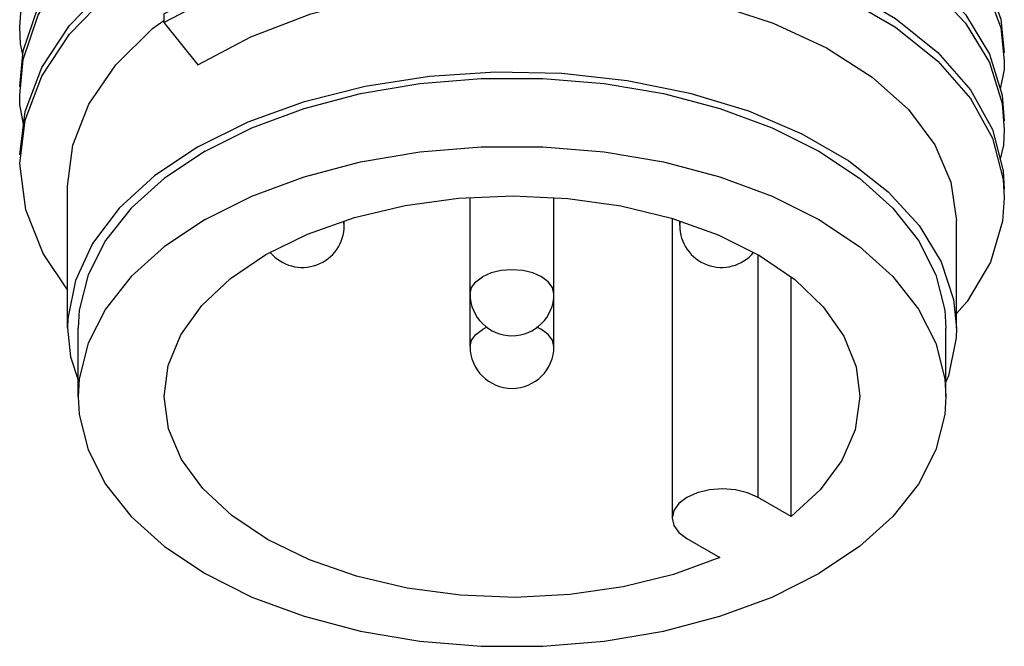
# Model space of a CAD drawing. Units: inches. Extents: x 0.7 to 21.3, y 0.5 to 16.
# Drawn here: x 19.3 to 19.8, y 5.1 to 5.4 of the extents above; entities that cross this region are included whole.
import ezdxf

# ---------------------------------------------------------------- set-up
doc = ezdxf.new("R2010")
doc.units = ezdxf.units.IN
doc.header["$LTSCALE"] = 1.21
doc.header["$MEASUREMENT"] = 0
doc.layers.get('0').update_dxf_attribs({"linetype": 'CONTINUOUS'})
doc.layers.add('02___PRT_ALL_AXES', color=7, linetype='CONTINUOUS')
doc.layers.add('AXIS', color=7, linetype='CONTINUOUS')

msp = doc.modelspace()

# ---------------------------------------------------------------- linework, layer by layer
at = {"color": 7, "linetype": 'CONTINUOUS'}
for p, q in [((19.3864649141, 5.4336255725), (19.3917848768, 5.4374221069)), ((19.3917848847, 5.4404547924), (19.3917848743, 5.4364366233)), ((19.3917848743, 5.4364366233), (19.4077018229, 5.4166357714)), ((19.7847249318, 5.4339200617), (19.7864202653, 5.4184053369)), ((19.7853940792, 5.3983393867), (19.7864201822, 5.386259984)), ((19.7858963553, 5.3627496041), (19.7864200991, 5.3541146311))]:
    msp.add_line(p, q, dxfattribs=at)
for points in [[(19.3240777872, 5.4344792083), (19.3251035792, 5.4475206702), (19.3310842985, 5.4683525793), (19.342274397, 5.4884266355), (19.3584138275, 5.5072944787), (19.3791275245, 5.5245357799), (19.4039341214, 5.5397680095), (19.4322571359, 5.5526553268), (19.4634383677, 5.5629163848), (19.4967531942, 5.5703308681), (19.5314274101, 5.5747446133), (19.566655219, 5.576073191), (19.6016179596, 5.5743038686), (19.6355031306, 5.5694959054), (19.6675232723, 5.5617791763), (19.6969342666, 5.5513511527), (19.7230526296, 5.5384723145), (19.7452713949, 5.5234600959), (19.7630742193, 5.5066815088), (19.7760473818, 5.4885446141), (19.7838893983, 5.4694890383)], [(19.3240777041, 5.4023338555), (19.3257726381, 5.4190861742), (19.3326862669, 5.4398178413), (19.3447720447, 5.4597109497), (19.3617491095, 5.4783213444), (19.3832229302, 5.4952346792), (19.4086944753, 5.5100760463), (19.43757181, 5.5225186881), (19.469183852, 5.5322915915), (19.5027959672, 5.5391857855), (19.5376270413, 5.5430591974), (19.5728676329, 5.543839955), (19.6076987837, 5.5415280562), (19.6413110502, 5.5361953696), (19.6729233149, 5.5279839639), (19.7018009383, 5.5171028065), (19.7272728316, 5.5038229077), (19.7487470517, 5.4884710218), (19.765724558, 5.4714220544), (19.7778108091, 5.4530903498), (19.7847249318, 5.4339200617)], [(19.4086944857, 5.5140942154), (19.4375718204, 5.5265368573), (19.4691838624, 5.5363097607), (19.5027959775, 5.5432039546), (19.5376270517, 5.5470773665), (19.5728676433, 5.5478581241), (19.6076987941, 5.5455462253), (19.6413110606, 5.5402135387), (19.6729233253, 5.532002133), (19.7018009487, 5.5211209757), (19.727272842, 5.5078410768), (19.7487470621, 5.4924891909), (19.7657245684, 5.4754402235), (19.7778108195, 5.4571085189), (19.7847249422, 5.4379382308), (19.7864202757, 5.422423506)], [(19.324077621, 5.3701885026), (19.3266080834, 5.3906399807), (19.3344496088, 5.4112569399), (19.3474223029, 5.4309552427), (19.3652246925, 5.449295261), (19.3874430668, 5.4658689322), (19.4135610915, 5.4803092417), (19.4429718083, 5.4922987523), (19.4749917396, 5.5015769812), (19.5088767722, 5.5079464529), (19.5438394497, 5.5112772892), (19.5790672721, 5.5115102265), (19.613741578, 5.5086579938), (19.6470565688, 5.5028050163), (19.6782380353, 5.4941054539), (19.7065613496, 5.4827796185), (19.7313683042, 5.4691088538), (19.7520824089, 5.4534289979), (19.7682222872, 5.436122578), (19.7794128635, 5.4176099213), (19.7853940792, 5.3983393867)], [(19.3240777145, 5.4063520246), (19.3257726485, 5.4231043433), (19.3326862772, 5.4438360104), (19.3447720551, 5.4637291188), (19.3617491199, 5.4823395135), (19.3832229406, 5.4992528484)], [(19.3917848847, 5.4404547924), (19.4185304517, 5.4544841402), (19.4484532257, 5.4660123924), (19.4808578296, 5.4747897853), (19.5149912106, 5.4806304826), (19.5500601411, 5.4834168941), (19.5852496517, 5.4831024084), (19.6197419713, 5.4797124758), (19.6527355307, 5.4733440173), (19.6834635904, 5.4641631721), (19.7112120591, 5.4524014366), (19.7353360884, 5.4383502845), (19.7552750584, 5.4223543936)], [(19.3917848743, 5.4364366233), (19.4185304413, 5.4504659711), (19.4484532153, 5.4619942233), (19.4808578192, 5.4707716162), (19.5149912003, 5.4766123135), (19.5500601307, 5.479398725), (19.5852496413, 5.4790842393), (19.619741961, 5.4756943067), (19.6527355203, 5.4693258482), (19.68346358, 5.460145003), (19.7112120487, 5.4483832674), (19.735336078, 5.4343321154), (19.755275048, 5.4183362245), (19.7705655958, 5.4007854665), (19.7808523833, 5.3821058467), (19.7858963553, 5.3627496041)], [(19.3240776314, 5.3742066717), (19.3266080938, 5.3946581498), (19.3344496192, 5.415275109), (19.3474223133, 5.4349734118), (19.3652247029, 5.4533134302), (19.3874430771, 5.4698871013)], [(19.4077018229, 5.4166357714), (19.4325567186, 5.4296975663), (19.4607767318, 5.4404813236), (19.4913552478, 5.4485608683), (19.5231284148, 5.4537132365), (19.555631726, 5.4559489749), (19.5883439627, 5.4552296606), (19.6200619677, 5.451596521), (19.6499516831, 5.4452271652), (19.6778215046, 5.4361753202), (19.7029705377, 5.4245767074), (19.724403755, 5.4108408918), (19.7413987628, 5.395535665), (19.7537809987, 5.3789824766), (19.7613537269, 5.3615024877), (19.7639102292, 5.3435035078)], [(19.7520824193, 5.457447167), (19.7682222976, 5.4401407472), (19.7794128738, 5.4216280904), (19.7853940896, 5.4023575558), (19.7864201926, 5.3902781531)], [(19.3256001292, 5.4213992048), (19.3244712254, 5.4263968802), (19.3240777872, 5.4344792083)], [(19.3465874361, 5.3595772629), (19.3490703305, 5.3788965917), (19.3566039029, 5.39804624), (19.3691917659, 5.4165165161), (19.3864649141, 5.4336255725)], [(19.7552750584, 5.4223543936), (19.7705656062, 5.4048036356), (19.7808523937, 5.3861240158), (19.7858963657, 5.3667677732), (19.7864201095, 5.3581328002)], [(19.7864202653, 5.4184053369), (19.7863062486, 5.4143748318), (19.784516294, 5.405185675)], [(19.3258686097, 5.388681557), (19.3241918246, 5.397979591), (19.3240777041, 5.4023338555)], [(19.7864201822, 5.386259984), (19.7860269367, 5.3787769455), (19.7844503289, 5.3723169394)], [(19.3465873103, 5.3108934657), (19.3350740592, 5.3279291528), (19.3269239792, 5.3485046363), (19.324077621, 5.3701885026)], [(19.7864200991, 5.3541146311), (19.7855802947, 5.3431847018), (19.7799115464, 5.3238839519), (19.7690218469, 5.305314028), (19.763910116, 5.2997085099)]]:
    msp.add_lwpolyline(points, dxfattribs=at)
at = {"layer": '02___PRT_ALL_AXES', "color": 7, "linetype": 'CONTINUOUS'}
for p, q in [((19.5355644698, 5.2842666957), (19.5355638001, 5.3541765506)), ((19.5749345485, 5.2842665939), (19.5749338788, 5.3541514777)), ((19.4765086482, 5.341092814), (19.4760728228, 5.3430040679)), ((19.4765086482, 5.341092814), (19.4765086535, 5.3431579439)), ((19.6339889631, 5.3410933889), (19.6339889685, 5.3431908793)), ((19.6339889631, 5.3410933889), (19.6344311337, 5.343032552)), ((19.5434644465, 5.2932487085), (19.5413299849, 5.2923030859))]:
    msp.add_line(p, q, dxfattribs=at)
for points in [[(19.5355636832, 5.3089477995), (19.5362343982, 5.3118892567), (19.538200908, 5.3146303533), (19.5413291982, 5.3169841897)], [(19.5749337619, 5.3089476977), (19.5742629741, 5.3118893481), (19.5722963964, 5.3146304352), (19.5691680479, 5.3169842566), (19.5650911204, 5.3187904033), (19.5603434497, 5.3199257892), (19.5552485819, 5.3203130399), (19.5501537236, 5.3199257648), (19.545406081, 5.3187903559), (19.5413291982, 5.3169841897)], [(19.5355644698, 5.2842666957), (19.5362351848, 5.2872081529), (19.5382016947, 5.2899492495), (19.5413299849, 5.2923030859)], [(19.5749345485, 5.2842665939), (19.5742637607, 5.2872082443), (19.572297183, 5.2899493314), (19.5691688345, 5.2923031528), (19.5669814672, 5.2932721929)]]:
    msp.add_lwpolyline(points, dxfattribs=at)
for centre, start, end in [((19.4568236088, 5.3410928649), 220.0532316178, 359.9998519061), ((19.6536740025, 5.341093338), 179.9998519061, 319.7629587664), ((19.5552487226, 5.3089477486), 179.9998519061, 359.9998519061), ((19.5552495092, 5.2842666448), 179.9998519061, 359.9998519061)]:
    msp.add_arc(centre, 0.0196850394, start, end, dxfattribs=at)
at = {"layer": 'AXIS', "color": 7, "linetype": 'CONTINUOUS'}
for p, q in [((19.3465872637, 5.2928756115), (19.3465874361, 5.3595772629)), ((19.6304555373, 5.3444561051), (19.6304551734, 5.2036710484)), ((19.7639100983, 5.2928745328), (19.7639102292, 5.3435035078)), ((19.670780411, 5.213314797), (19.6707807058, 5.3273723409)), ((19.6862699866, 5.2043718863), (19.6862702775, 5.3168947888)), ((19.3515084404, 5.2607302459), (19.3515085235, 5.2928755988)), ((19.7589887554, 5.2607291926), (19.7589888385, 5.2928745455)), ((19.6862699866, 5.2043718863), (19.670780411, 5.213314797)), ((19.6373740302, 5.1940271777), (19.6528636058, 5.1850842671))]:
    msp.add_line(p, q, dxfattribs=at)
for points in [[(19.4077017232, 5.3780613479), (19.4313401194, 5.3898063489), (19.4577464281, 5.3993860654), (19.486330776, 5.4065865022), (19.5164546361, 5.4112468137), (19.547445091, 5.413262896), (19.5786098652, 5.4125897132), (19.6092527891, 5.4092423032), (19.6386893505, 5.4032954416), (19.6662619853, 5.3948819713), (19.6913547662, 5.3841898355), (19.7134071622, 5.3714578788), (19.731926559, 5.356970512), (19.746499264, 5.3410513591), (19.7567997469, 5.3240560274), (19.7625979121, 5.3063641648), (19.7639087216, 5.2928745326)], [(19.4111816043, 5.3760522377), (19.433150589, 5.3870430575), (19.4576051388, 5.3961168887), (19.4840474295, 5.4030890142), (19.5119391724, 5.4078175017), (19.540712572, 5.4102060928), (19.5697818848, 5.4102061627), (19.5985553436, 5.4078177099), (19.6264472035, 5.4030893565), (19.6528896669, 5.3961173581), (19.6773444413, 5.3870436445), (19.6993136982, 5.3760529303), (19.7183502068, 5.3633689547), (19.7340664386, 5.3492499271), (19.7461424566, 5.3339832699), (19.7543324278, 5.3178797684), (19.758469628, 5.3012672433), (19.7589868562, 5.2928745455)], [(19.4077017232, 5.3780613479), (19.3873592822, 5.3644134263), (19.370767213, 5.3491674561), (19.3582961549, 5.332664007), (19.3502246908, 5.3152717388), (19.3467331239, 5.2973791662), (19.3465886405, 5.2928756117)], [(19.4111815212, 5.3439068848), (19.4331505059, 5.3548977046), (19.4576050557, 5.3639715358), (19.4840473465, 5.3709436613), (19.5119390893, 5.3756721488), (19.5407124889, 5.3780607399), (19.5697818017, 5.3780608098), (19.5985552605, 5.375672357), (19.6264471204, 5.3709440036), (19.6528895838, 5.3639720052), (19.6773443582, 5.3548982916), (19.6993136151, 5.3439075774), (19.7183501237, 5.3312236019), (19.7340663555, 5.3171045742), (19.7461423735, 5.301837917)], [(19.4111816043, 5.3760522377), (19.3921454098, 5.3633681706), (19.3764295275, 5.3492490674), (19.3643538876, 5.3339823522), (19.3561643151, 5.3178788113), (19.3520275262, 5.3012662664), (19.3515105058, 5.2928755987)], [(19.3918627855, 5.2607301416), (19.3938104607, 5.275252056), (19.3997643903, 5.2897107083), (19.409577471, 5.3034498916), (19.4230060021, 5.3161286009), (19.4397165461, 5.3274321805), (19.4592945097, 5.3370802545), (19.4812542781, 5.3448334517), (19.5050508616, 5.350499256), (19.5300936314, 5.3539369613), (19.5557609908, 5.3550611726), (19.5814158093, 5.3538439299), (19.6064212455, 5.350315406), (19.6301565633, 5.3445631596), (19.6520325496, 5.3367299628), (19.6715061489, 5.3270102561), (19.6880939512, 5.3156453204), (19.7013841981, 5.3029172838), (19.7110470087, 5.2891421146), (19.7168425704, 5.274661773), (19.7186343027, 5.2607292969)], [(19.4111815212, 5.3439068848), (19.3921453267, 5.3312228177), (19.3764294444, 5.3171037145), (19.3643538045, 5.3018369993)], [(19.3643538045, 5.3018369993), (19.356164232, 5.2857334584), (19.3520274431, 5.2691209135), (19.3515104227, 5.2607302459)], [(19.7461423735, 5.301837917), (19.7543323447, 5.2857344155), (19.7584695449, 5.2691218905), (19.7589867732, 5.2607291927)], [(19.3465886405, 5.2928756117), (19.3478994499, 5.2793859795), (19.3515084602, 5.2683738554)], [(19.7639087216, 5.2928745326), (19.7637642382, 5.2883709781), (19.7602726712, 5.2704784054), (19.7589887735, 5.2677118821)], [(19.3515104227, 5.2607302459), (19.3520276509, 5.2523375481), (19.3561648511, 5.235725023), (19.3643548223, 5.2196215215), (19.3764308403, 5.2043548643), (19.3921470722, 5.1902358367), (19.4111835807, 5.1775518611), (19.4331528376, 5.1665611469), (19.4576076121, 5.1574874333), (19.4840500754, 5.1505154349), (19.5119419354, 5.1457870815), (19.5407153941, 5.1433986287), (19.5697847069, 5.1433986986), (19.5985581065, 5.1457872897), (19.6264498494, 5.1505157772), (19.6528921401, 5.1574879027), (19.6773466899, 5.1665617339), (19.6993156746, 5.1775525537)], [(19.6528636058, 5.1850842671), (19.6310753277, 5.1771718056), (19.607404765, 5.171333125), (19.5824393983, 5.1677132295), (19.5567988845, 5.166402045), (19.5311196738, 5.1674321829), (19.5060392046, 5.170778126), (19.4821800722, 5.1763568596), (19.4601345651, 5.1840299301), (19.4404499541, 5.193606882), (19.4236148985, 5.204849987), (19.4100473096, 5.2174801479), (19.4000839708, 5.2311838299), (19.3939721744, 5.2456208486), (19.3918627855, 5.2607301416)], [(19.7186343027, 5.2607292969), (19.7163563693, 5.2450319779), (19.7100868798, 5.2306180127), (19.6999743703, 5.2169515864), (19.6862699866, 5.2043718863)], [(19.7589867732, 5.2607291927), (19.7584697527, 5.252338525), (19.7543329638, 5.2357259801), (19.7461433914, 5.2196224392), (19.7340677514, 5.204355724), (19.7183518692, 5.1902366208), (19.6993156746, 5.1775525537)], [(19.670780411, 5.213314797), (19.665888098, 5.215482173), (19.6601908932, 5.2168446362), (19.6540770518, 5.217309337), (19.6479632218, 5.2168446068), (19.6422660508, 5.2154821162), (19.6373737914, 5.2133147167), (19.6336198432, 5.210490113), (19.6312600314, 5.2072007971), (19.6304551734, 5.2036710484)], [(19.6304551734, 5.2036710484), (19.6312601188, 5.2001410679), (19.633620012, 5.1968517634), (19.6373740302, 5.1940271777)]]:
    msp.add_lwpolyline(points, dxfattribs=at)

doc.saveas('drawing.dxf')
